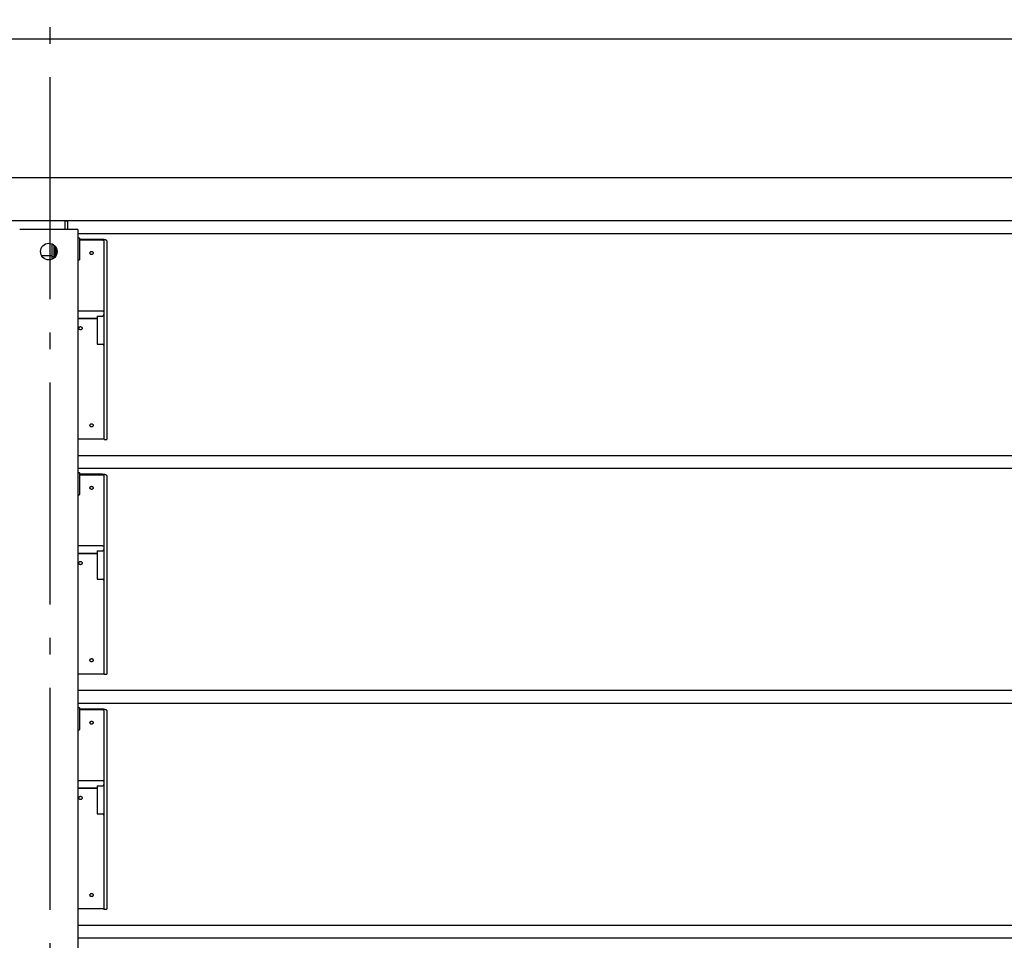
# Model space of a CAD drawing. Extents: x -1085 to 1086, y -763 to 1067.
# Drawn here: x -11 to 344, y 295 to 627 of the extents above; entities that cross this region are included whole.
import ezdxf

# ---------------------------------------------------------------- set-up
doc = ezdxf.new("R2010")
doc.units = 0
doc.header["$LTSCALE"] = 20
doc.linetypes.add('DASHDOT', pattern=[5.5, 4, -0.6, 0.3, -0.6])
for name, color, linetype in [('BASIS', 6, 'DASHDOT'), ('DETAIL', 5, 'CONTINUOUS'), ('OUTLINE', 3, 'CONTINUOUS')]:
    doc.layers.add(name, color=color, linetype=linetype)

msp = doc.modelspace()

# ---------------------------------------------------------------- linework, layer by layer
at = {"layer": 'BASIS', "color": 6, "linetype": 'DASHDOT'}
msp.add_line((0, -683.68), (0, 671.1), dxfattribs=at)
at = {"layer": 'DETAIL', "color": 5, "linetype": 'CONTINUOUS'}
for p, q in [((610, 620), (-575.5, 620)), ((569, 570), (-566.8, 570)), ((563, 554.53), (-563, 554.53)), ((5.4, 551.47), (5.4, 554.47)), ((6.4, 554.47), (5.4, 554.47)), ((6.4, 551.47), (6.4, 554.47)), ((10, 551.47), (-11, 551.47)), ((10, 551.47), (10, -401.73)), ((530.6, 549.92), (10, 549.92)), ((10.1, 548.47), (10.5, 548.47)), ((10.6, 548.37), (10.6, 540.57)), ((18.4, 547.87), (10.6, 547.87)), ((18.4, 547.61), (10.6, 547.61)), ((18.62, 547.87), (18.4, 547.87)), ((18.53, 547.6), (18.4, 547.61)), ((18.66, 547.6), (18.53, 547.6)), ((18.84, 547.86), (18.62, 547.87)), ((18.78, 547.59), (18.66, 547.6)), ((18.9, 547.57), (18.78, 547.59)), ((19.06, 547.84), (18.84, 547.86)), ((19.01, 547.55), (18.9, 547.57)), ((19.11, 547.53), (19.01, 547.55)), ((19.27, 547.82), (19.06, 547.84)), ((19.19, 547.5), (19.11, 547.53)), ((19.27, 547.47), (19.19, 547.5)), ((19.46, 547.79), (19.27, 547.82)), ((19.32, 547.44), (19.27, 547.47)), ((19.37, 547.41), (19.32, 547.44)), ((19.39, 547.37), (19.37, 547.41)), ((19.4, 547.34), (19.39, 547.37)), ((19.4, 475.84), (19.4, 547.34)), ((19.65, 547.76), (19.46, 547.79)), ((19.81, 547.72), (19.65, 547.76)), ((19.96, 547.67), (19.81, 547.72)), ((20.09, 547.62), (19.96, 547.67)), ((20.2, 547.57), (20.09, 547.62)), ((20.29, 547.51), (20.2, 547.57)), ((20.35, 547.46), (20.29, 547.51)), ((20.39, 547.4), (20.35, 547.46)), ((20.4, 547.34), (20.39, 547.4)), ((20.4, 547.34), (20.4, 475.84)), ((0.7, 542.49), (0.7, 546.22)), ((1.4, 542.02), (1.4, 545.79)), ((1.9, 541.67), (1.9, 545.27)), ((2.2, 542.17), (2.2, 544.78)), ((14.32, 542.97), (14.33, 543.06)), ((14.33, 542.89), (14.32, 542.97)), ((14.33, 543.06), (14.35, 543.15)), ((14.35, 542.8), (14.33, 542.89)), ((14.35, 543.15), (14.39, 543.23)), ((14.39, 542.72), (14.35, 542.8)), ((14.39, 543.23), (14.43, 543.3)), ((14.43, 543.3), (14.49, 543.37)), ((14.49, 543.37), (14.56, 543.42)), ((14.56, 543.42), (14.64, 543.47)), ((14.64, 543.47), (14.72, 543.5)), ((14.72, 543.5), (14.81, 543.52)), ((14.81, 543.52), (14.9, 543.53)), ((14.9, 543.53), (14.99, 543.52)), ((14.99, 543.52), (15.08, 543.5)), ((15.08, 543.5), (15.16, 543.47)), ((15.16, 543.47), (15.24, 543.42)), ((15.24, 543.42), (15.31, 543.37)), ((15.31, 543.37), (15.37, 543.3)), ((15.37, 543.3), (15.41, 543.23)), ((15.41, 543.23), (15.45, 543.15)), ((15.45, 542.8), (15.41, 542.72)), ((15.45, 543.15), (15.47, 543.06)), ((15.47, 542.89), (15.45, 542.8)), ((15.47, 543.06), (15.48, 542.97)), ((15.48, 542.97), (15.47, 542.89)), ((0.7, 542.02), (-3.13, 542.02)), ((0.7, 540.72), (0.7, 542.5)), ((1.3, 541.57), (0.7, 541.57)), ((1.3, 542.72), (1.3, 541.07)), ((1.4, 542.45), (1.3, 542.45)), ((1.9, 542.02), (1.4, 542.02)), ((10.1, 540.47), (10.5, 540.47)), ((14.43, 542.65), (14.39, 542.72)), ((14.49, 542.58), (14.43, 542.65)), ((14.56, 542.52), (14.49, 542.58)), ((14.64, 542.48), (14.56, 542.52)), ((14.72, 542.45), (14.64, 542.48)), ((14.81, 542.43), (14.72, 542.45)), ((14.9, 542.42), (14.81, 542.43)), ((14.99, 542.43), (14.9, 542.42)), ((15.08, 542.45), (14.99, 542.43)), ((15.16, 542.48), (15.08, 542.45)), ((15.24, 542.52), (15.16, 542.48)), ((15.31, 542.58), (15.24, 542.52)), ((15.37, 542.65), (15.31, 542.58)), ((15.41, 542.72), (15.37, 542.65)), ((18.4, 522.07), (10, 522.07)), ((18.53, 522.07), (18.4, 522.07)), ((18.66, 522.06), (18.53, 522.07)), ((18.78, 522.05), (18.66, 522.06)), ((18.9, 522.03), (18.78, 522.05)), ((19.01, 522.01), (18.9, 522.03)), ((19.11, 521.99), (19.01, 522.01)), ((19.19, 521.96), (19.11, 521.99)), ((19.27, 521.94), (19.19, 521.96)), ((19.32, 521.9), (19.27, 521.94)), ((19.37, 521.87), (19.32, 521.9)), ((19.39, 521.84), (19.37, 521.87)), ((19.4, 521.8), (19.39, 521.84)), ((10, 519.39), (16.9, 519.39)), ((16.9, 519.37), (10, 519.37)), ((16.9, 520.28), (18.9, 520.28)), ((16.9, 520.27), (16.9, 510.13)), ((10.32, 515.89), (10.33, 515.98)), ((10.33, 515.8), (10.32, 515.89)), ((10.33, 515.98), (10.35, 516.06)), ((10.35, 515.71), (10.33, 515.8)), ((10.35, 516.06), (10.39, 516.15)), ((10.39, 515.62), (10.35, 515.71)), ((10.39, 516.15), (10.43, 516.23)), ((10.43, 515.55), (10.39, 515.62)), ((10.43, 516.23), (10.49, 516.29)), ((10.49, 515.48), (10.43, 515.55)), ((10.49, 516.29), (10.56, 516.35)), ((10.56, 515.42), (10.49, 515.48)), ((10.56, 516.35), (10.64, 516.4)), ((10.64, 515.37), (10.56, 515.42)), ((10.64, 516.4), (10.72, 516.43)), ((10.72, 515.34), (10.64, 515.37)), ((10.72, 516.43), (10.81, 516.46)), ((10.81, 515.32), (10.72, 515.34)), ((10.81, 516.46), (10.9, 516.46)), ((10.9, 515.31), (10.81, 515.32)), ((10.9, 516.46), (10.99, 516.46)), ((10.99, 515.32), (10.9, 515.31)), ((10.99, 516.46), (11.08, 516.43)), ((11.08, 515.34), (10.99, 515.32)), ((11.08, 516.43), (11.16, 516.4)), ((11.16, 515.37), (11.08, 515.34)), ((11.16, 516.4), (11.24, 516.35)), ((11.24, 515.42), (11.16, 515.37)), ((11.24, 516.35), (11.31, 516.29)), ((11.31, 515.48), (11.24, 515.42)), ((11.31, 516.29), (11.37, 516.23)), ((11.37, 515.55), (11.31, 515.48)), ((11.37, 516.23), (11.41, 516.15)), ((11.41, 515.62), (11.37, 515.55)), ((11.41, 516.15), (11.45, 516.06)), ((11.45, 515.71), (11.41, 515.62)), ((11.45, 516.06), (11.47, 515.98)), ((11.47, 515.8), (11.45, 515.71)), ((11.47, 515.98), (11.48, 515.89)), ((11.48, 515.89), (11.47, 515.8)), ((16.9, 510.12), (18.9, 510.12)), ((14.32, 480.89), (14.33, 480.98)), ((14.33, 480.8), (14.32, 480.89)), ((14.33, 480.98), (14.35, 481.07)), ((14.35, 480.71), (14.33, 480.8)), ((14.35, 481.07), (14.39, 481.15)), ((14.39, 480.63), (14.35, 480.71)), ((14.39, 481.15), (14.43, 481.23)), ((14.43, 480.55), (14.39, 480.63)), ((14.43, 481.23), (14.49, 481.3)), ((14.49, 480.48), (14.43, 480.55)), ((14.49, 481.3), (14.56, 481.36)), ((14.56, 480.43), (14.49, 480.48)), ((14.56, 481.36), (14.64, 481.41)), ((14.64, 480.38), (14.56, 480.43)), ((14.64, 481.41), (14.72, 481.44)), ((14.72, 480.34), (14.64, 480.38)), ((14.72, 481.44), (14.81, 481.46)), ((14.81, 480.32), (14.72, 480.34)), ((14.81, 481.46), (14.9, 481.47)), ((14.9, 480.32), (14.81, 480.32)), ((14.9, 481.47), (14.99, 481.46)), ((14.99, 480.32), (14.9, 480.32)), ((14.99, 481.46), (15.08, 481.44)), ((15.08, 480.34), (14.99, 480.32)), ((15.08, 481.44), (15.16, 481.41)), ((15.16, 480.38), (15.08, 480.34)), ((15.16, 481.41), (15.24, 481.36)), ((15.24, 480.43), (15.16, 480.38)), ((15.24, 481.36), (15.31, 481.3)), ((15.31, 480.48), (15.24, 480.43)), ((15.31, 481.3), (15.37, 481.23)), ((15.37, 480.55), (15.31, 480.48)), ((15.37, 481.23), (15.41, 481.15)), ((15.41, 480.63), (15.37, 480.55)), ((15.41, 481.15), (15.45, 481.07)), ((15.45, 480.71), (15.41, 480.63)), ((15.45, 481.07), (15.47, 480.98)), ((15.47, 480.8), (15.45, 480.71)), ((15.47, 480.98), (15.48, 480.89)), ((15.48, 480.89), (15.47, 480.8)), ((18.66, 475.88), (10, 475.88)), ((18.9, 475.88), (18.66, 475.88)), ((19.11, 475.88), (18.9, 475.88)), ((19.19, 475.87), (19.11, 475.88)), ((19.27, 475.87), (19.19, 475.87)), ((19.32, 475.87), (19.27, 475.87)), ((19.37, 475.87), (19.32, 475.87)), ((19.39, 475.87), (19.37, 475.87)), ((19.4, 475.86), (19.39, 475.87)), ((19.4, 475.84), (20.4, 475.84)), ((530.6, 469.93), (10, 469.93)), ((530.6, 465.32), (10, 465.32)), ((10.1, 463.87), (10.5, 463.87)), ((10.6, 463.77), (10.6, 455.97)), ((18.4, 463.27), (10.6, 463.27)), ((18.4, 463.01), (10.6, 463.01)), ((18.62, 463.27), (18.4, 463.27)), ((18.53, 463), (18.4, 463.01)), ((18.66, 463), (18.53, 463)), ((18.84, 463.26), (18.62, 463.27)), ((18.78, 462.99), (18.66, 463)), ((18.9, 462.97), (18.78, 462.99)), ((19.06, 463.24), (18.84, 463.26)), ((19.01, 462.95), (18.9, 462.97)), ((19.11, 462.93), (19.01, 462.95)), ((19.27, 463.22), (19.06, 463.24)), ((19.19, 462.9), (19.11, 462.93)), ((19.27, 462.87), (19.19, 462.9)), ((19.46, 463.19), (19.27, 463.22)), ((19.32, 462.84), (19.27, 462.87)), ((19.37, 462.81), (19.32, 462.84)), ((19.39, 462.77), (19.37, 462.81)), ((19.4, 462.74), (19.39, 462.77)), ((19.4, 391.24), (19.4, 462.74)), ((19.65, 463.16), (19.46, 463.19)), ((19.81, 463.12), (19.65, 463.16)), ((19.96, 463.07), (19.81, 463.12)), ((20.09, 463.02), (19.96, 463.07)), ((20.2, 462.97), (20.09, 463.02)), ((20.29, 462.91), (20.2, 462.97)), ((20.35, 462.86), (20.29, 462.91)), ((20.39, 462.8), (20.35, 462.86)), ((20.4, 462.74), (20.39, 462.8)), ((20.4, 462.74), (20.4, 391.24)), ((14.32, 458.37), (14.33, 458.46)), ((14.33, 458.29), (14.32, 458.37)), ((14.33, 458.46), (14.35, 458.55)), ((14.35, 458.2), (14.33, 458.29)), ((14.35, 458.55), (14.39, 458.63)), ((14.39, 458.12), (14.35, 458.2)), ((14.39, 458.63), (14.43, 458.7)), ((14.43, 458.05), (14.39, 458.12)), ((14.43, 458.7), (14.49, 458.77)), ((14.49, 457.98), (14.43, 458.05)), ((14.49, 458.77), (14.56, 458.82)), ((14.56, 457.92), (14.49, 457.98)), ((14.56, 458.82), (14.64, 458.87)), ((14.64, 457.88), (14.56, 457.92)), ((14.64, 458.87), (14.72, 458.9)), ((14.72, 457.85), (14.64, 457.88)), ((14.72, 458.9), (14.81, 458.92)), ((14.81, 457.83), (14.72, 457.85)), ((14.81, 458.92), (14.9, 458.93)), ((14.9, 457.82), (14.81, 457.83)), ((14.9, 458.93), (14.99, 458.92)), ((14.99, 457.83), (14.9, 457.82)), ((14.99, 458.92), (15.08, 458.9)), ((15.08, 457.85), (14.99, 457.83)), ((15.08, 458.9), (15.16, 458.87)), ((15.16, 457.88), (15.08, 457.85)), ((15.16, 458.87), (15.24, 458.82)), ((15.24, 457.92), (15.16, 457.88)), ((15.24, 458.82), (15.31, 458.77)), ((15.31, 457.98), (15.24, 457.92)), ((15.31, 458.77), (15.37, 458.7)), ((15.37, 458.05), (15.31, 457.98)), ((15.37, 458.7), (15.41, 458.63)), ((15.41, 458.12), (15.37, 458.05)), ((15.41, 458.63), (15.45, 458.55)), ((15.45, 458.2), (15.41, 458.12)), ((15.45, 458.55), (15.47, 458.46)), ((15.47, 458.29), (15.45, 458.2)), ((15.47, 458.46), (15.48, 458.37)), ((15.48, 458.37), (15.47, 458.29)), ((10.1, 455.87), (10.5, 455.87)), ((18.4, 437.47), (10, 437.47)), ((18.53, 437.47), (18.4, 437.47)), ((18.66, 437.46), (18.53, 437.47)), ((18.78, 437.45), (18.66, 437.46)), ((18.9, 437.43), (18.78, 437.45)), ((19.01, 437.41), (18.9, 437.43)), ((19.11, 437.39), (19.01, 437.41)), ((19.19, 437.36), (19.11, 437.39)), ((19.27, 437.34), (19.19, 437.36)), ((19.32, 437.3), (19.27, 437.34)), ((19.37, 437.27), (19.32, 437.3)), ((19.39, 437.24), (19.37, 437.27)), ((19.4, 437.2), (19.39, 437.24)), ((10, 434.79), (16.9, 434.79)), ((16.9, 434.77), (10, 434.77)), ((16.9, 435.68), (18.9, 435.68)), ((16.9, 435.67), (16.9, 425.53)), ((10.32, 431.29), (10.33, 431.38)), ((10.33, 431.2), (10.32, 431.29)), ((10.33, 431.38), (10.35, 431.46)), ((10.35, 431.11), (10.33, 431.2)), ((10.35, 431.46), (10.39, 431.55)), ((10.39, 431.02), (10.35, 431.11)), ((10.39, 431.55), (10.43, 431.63)), ((10.43, 430.95), (10.39, 431.02)), ((10.43, 431.63), (10.49, 431.69)), ((10.49, 430.88), (10.43, 430.95)), ((10.49, 431.69), (10.56, 431.75)), ((10.56, 430.82), (10.49, 430.88)), ((10.56, 431.75), (10.64, 431.8)), ((10.64, 430.77), (10.56, 430.82)), ((10.64, 431.8), (10.72, 431.83)), ((10.72, 430.74), (10.64, 430.77)), ((10.72, 431.83), (10.81, 431.86)), ((10.81, 430.72), (10.72, 430.74)), ((10.81, 431.86), (10.9, 431.86)), ((10.9, 430.71), (10.81, 430.72)), ((10.9, 431.86), (10.99, 431.86)), ((10.99, 430.72), (10.9, 430.71)), ((10.99, 431.86), (11.08, 431.83)), ((11.08, 430.74), (10.99, 430.72)), ((11.08, 431.83), (11.16, 431.8)), ((11.16, 430.77), (11.08, 430.74)), ((11.16, 431.8), (11.24, 431.75)), ((11.24, 430.82), (11.16, 430.77)), ((11.24, 431.75), (11.31, 431.69)), ((11.31, 430.88), (11.24, 430.82)), ((11.31, 431.69), (11.37, 431.63)), ((11.37, 430.95), (11.31, 430.88)), ((11.37, 431.63), (11.41, 431.55)), ((11.41, 431.02), (11.37, 430.95)), ((11.41, 431.55), (11.45, 431.46)), ((11.45, 431.11), (11.41, 431.02)), ((11.45, 431.46), (11.47, 431.38)), ((11.47, 431.2), (11.45, 431.11)), ((11.47, 431.38), (11.48, 431.29)), ((11.48, 431.29), (11.47, 431.2)), ((16.9, 425.53), (18.9, 425.53)), ((14.32, 396.29), (14.33, 396.38)), ((14.33, 396.2), (14.32, 396.29)), ((14.33, 396.38), (14.35, 396.47)), ((14.35, 396.11), (14.33, 396.2)), ((14.35, 396.47), (14.39, 396.55)), ((14.39, 396.03), (14.35, 396.11)), ((14.39, 396.55), (14.43, 396.63)), ((14.43, 395.95), (14.39, 396.03)), ((14.43, 396.63), (14.49, 396.7)), ((14.49, 395.88), (14.43, 395.95)), ((14.49, 396.7), (14.56, 396.76)), ((14.56, 395.83), (14.49, 395.88)), ((14.56, 396.76), (14.64, 396.81)), ((14.64, 395.78), (14.56, 395.83)), ((14.64, 396.81), (14.72, 396.84)), ((14.72, 395.74), (14.64, 395.78)), ((14.72, 396.84), (14.81, 396.86)), ((14.81, 395.72), (14.72, 395.74)), ((14.81, 396.86), (14.9, 396.87)), ((14.9, 395.72), (14.81, 395.72)), ((14.9, 396.87), (14.99, 396.86)), ((14.99, 395.72), (14.9, 395.72)), ((14.99, 396.86), (15.08, 396.84)), ((15.08, 395.74), (14.99, 395.72)), ((15.08, 396.84), (15.16, 396.81)), ((15.16, 395.78), (15.08, 395.74)), ((15.16, 396.81), (15.24, 396.76)), ((15.24, 395.83), (15.16, 395.78)), ((15.24, 396.76), (15.31, 396.7)), ((15.31, 395.88), (15.24, 395.83)), ((15.31, 396.7), (15.37, 396.63)), ((15.37, 395.95), (15.31, 395.88)), ((15.37, 396.63), (15.41, 396.55)), ((15.41, 396.03), (15.37, 395.95)), ((15.41, 396.55), (15.45, 396.47)), ((15.45, 396.11), (15.41, 396.03)), ((15.45, 396.47), (15.47, 396.38)), ((15.47, 396.2), (15.45, 396.11)), ((15.47, 396.38), (15.48, 396.29)), ((15.48, 396.29), (15.47, 396.2)), ((18.66, 391.28), (10, 391.28)), ((18.9, 391.28), (18.66, 391.28)), ((19.11, 391.28), (18.9, 391.28)), ((19.19, 391.27), (19.11, 391.28)), ((19.27, 391.27), (19.19, 391.27)), ((19.32, 391.27), (19.27, 391.27)), ((19.37, 391.27), (19.32, 391.27)), ((19.39, 391.27), (19.37, 391.27)), ((19.4, 391.26), (19.39, 391.27)), ((19.4, 391.24), (20.4, 391.24)), ((530.6, 385.33), (10, 385.33)), ((530.6, 380.72), (10, 380.72)), ((10.1, 379.27), (10.5, 379.27)), ((10.6, 379.17), (10.6, 371.37)), ((18.4, 378.67), (10.6, 378.67)), ((18.4, 378.41), (10.6, 378.41)), ((18.62, 378.67), (18.4, 378.67)), ((18.53, 378.4), (18.4, 378.41)), ((18.66, 378.4), (18.53, 378.4)), ((18.84, 378.66), (18.62, 378.67)), ((18.78, 378.39), (18.66, 378.4)), ((18.9, 378.37), (18.78, 378.39)), ((19.06, 378.64), (18.84, 378.66)), ((19.01, 378.35), (18.9, 378.37)), ((19.11, 378.33), (19.01, 378.35)), ((19.27, 378.62), (19.06, 378.64)), ((19.19, 378.3), (19.11, 378.33)), ((19.27, 378.27), (19.19, 378.3)), ((19.46, 378.59), (19.27, 378.62)), ((19.32, 378.24), (19.27, 378.27)), ((19.37, 378.21), (19.32, 378.24)), ((19.39, 378.17), (19.37, 378.21)), ((19.4, 378.14), (19.39, 378.17)), ((19.4, 306.64), (19.4, 378.14)), ((19.65, 378.56), (19.46, 378.59)), ((19.81, 378.52), (19.65, 378.56)), ((19.96, 378.47), (19.81, 378.52)), ((20.09, 378.42), (19.96, 378.47)), ((20.2, 378.37), (20.09, 378.42)), ((20.29, 378.31), (20.2, 378.37)), ((20.35, 378.26), (20.29, 378.31)), ((20.39, 378.2), (20.35, 378.26)), ((20.4, 378.14), (20.39, 378.2)), ((20.4, 378.14), (20.4, 306.64)), ((14.32, 373.77), (14.33, 373.86)), ((14.33, 373.69), (14.32, 373.77)), ((14.33, 373.86), (14.35, 373.95)), ((14.35, 373.6), (14.33, 373.69)), ((14.35, 373.95), (14.39, 374.03)), ((14.39, 373.52), (14.35, 373.6)), ((14.39, 374.03), (14.43, 374.1)), ((14.43, 373.45), (14.39, 373.52)), ((14.43, 374.1), (14.49, 374.17)), ((14.49, 373.38), (14.43, 373.45)), ((14.49, 374.17), (14.56, 374.22)), ((14.56, 373.32), (14.49, 373.38)), ((14.56, 374.22), (14.64, 374.27)), ((14.64, 373.28), (14.56, 373.32)), ((14.64, 374.27), (14.72, 374.3)), ((14.72, 373.25), (14.64, 373.28)), ((14.72, 374.3), (14.81, 374.32)), ((14.81, 373.23), (14.72, 373.25)), ((14.81, 374.32), (14.9, 374.33)), ((14.9, 373.22), (14.81, 373.23)), ((14.9, 374.33), (14.99, 374.32)), ((14.99, 373.23), (14.9, 373.22)), ((14.99, 374.32), (15.08, 374.3)), ((15.08, 373.25), (14.99, 373.23)), ((15.08, 374.3), (15.16, 374.27)), ((15.16, 373.28), (15.08, 373.25)), ((15.16, 374.27), (15.24, 374.22)), ((15.24, 373.32), (15.16, 373.28)), ((15.24, 374.22), (15.31, 374.17)), ((15.31, 373.38), (15.24, 373.32)), ((15.31, 374.17), (15.37, 374.1)), ((15.37, 373.45), (15.31, 373.38)), ((15.37, 374.1), (15.41, 374.03)), ((15.41, 373.52), (15.37, 373.45)), ((15.41, 374.03), (15.45, 373.95)), ((15.45, 373.6), (15.41, 373.52)), ((15.45, 373.95), (15.47, 373.86)), ((15.47, 373.69), (15.45, 373.6)), ((15.47, 373.86), (15.48, 373.77)), ((15.48, 373.77), (15.47, 373.69)), ((10.1, 371.27), (10.5, 371.27)), ((18.4, 352.87), (10, 352.87)), ((18.53, 352.87), (18.4, 352.87)), ((18.66, 352.86), (18.53, 352.87)), ((18.78, 352.85), (18.66, 352.86)), ((18.9, 352.83), (18.78, 352.85)), ((19.01, 352.81), (18.9, 352.83)), ((19.11, 352.79), (19.01, 352.81)), ((19.19, 352.76), (19.11, 352.79)), ((19.27, 352.74), (19.19, 352.76)), ((19.32, 352.7), (19.27, 352.74)), ((19.37, 352.67), (19.32, 352.7)), ((19.39, 352.64), (19.37, 352.67)), ((19.4, 352.6), (19.39, 352.64)), ((10, 350.19), (16.9, 350.19)), ((16.9, 350.17), (10, 350.17)), ((16.9, 351.07), (16.9, 340.93)), ((16.9, 351.07), (18.9, 351.07)), ((10.32, 346.69), (10.33, 346.78)), ((10.33, 346.6), (10.32, 346.69)), ((10.33, 346.78), (10.35, 346.86)), ((10.35, 346.51), (10.33, 346.6)), ((10.35, 346.86), (10.39, 346.95)), ((10.39, 346.42), (10.35, 346.51)), ((10.39, 346.95), (10.43, 347.03)), ((10.43, 346.35), (10.39, 346.42)), ((10.43, 347.03), (10.49, 347.09)), ((10.49, 346.28), (10.43, 346.35)), ((10.49, 347.09), (10.56, 347.15)), ((10.56, 346.22), (10.49, 346.28)), ((10.56, 347.15), (10.64, 347.2)), ((10.64, 346.17), (10.56, 346.22)), ((10.64, 347.2), (10.72, 347.23)), ((10.72, 346.14), (10.64, 346.17)), ((10.72, 347.23), (10.81, 347.26)), ((10.81, 346.12), (10.72, 346.14)), ((10.81, 347.26), (10.9, 347.26)), ((10.9, 346.11), (10.81, 346.12)), ((10.9, 347.26), (10.99, 347.26)), ((10.99, 346.12), (10.9, 346.11)), ((10.99, 347.26), (11.08, 347.23)), ((11.08, 346.14), (10.99, 346.12)), ((11.08, 347.23), (11.16, 347.2)), ((11.16, 346.17), (11.08, 346.14)), ((11.16, 347.2), (11.24, 347.15)), ((11.24, 346.22), (11.16, 346.17)), ((11.24, 347.15), (11.31, 347.09)), ((11.31, 346.28), (11.24, 346.22)), ((11.31, 347.09), (11.37, 347.03)), ((11.37, 346.35), (11.31, 346.28)), ((11.37, 347.03), (11.41, 346.95)), ((11.41, 346.42), (11.37, 346.35)), ((11.41, 346.95), (11.45, 346.86)), ((11.45, 346.51), (11.41, 346.42)), ((11.45, 346.86), (11.47, 346.78)), ((11.47, 346.6), (11.45, 346.51)), ((11.47, 346.78), (11.48, 346.69)), ((11.48, 346.69), (11.47, 346.6)), ((16.9, 340.93), (18.9, 340.93)), ((14.56, 312.16), (14.64, 312.21)), ((14.64, 312.21), (14.72, 312.24)), ((14.72, 312.24), (14.81, 312.26)), ((14.81, 312.26), (14.9, 312.27)), ((14.9, 312.27), (14.99, 312.26)), ((14.99, 312.26), (15.08, 312.24)), ((15.08, 312.24), (15.16, 312.21)), ((15.16, 312.21), (15.24, 312.16)), ((14.32, 311.69), (14.33, 311.78)), ((14.33, 311.6), (14.32, 311.69)), ((14.33, 311.78), (14.35, 311.87)), ((14.35, 311.51), (14.33, 311.6)), ((14.35, 311.87), (14.39, 311.95)), ((14.39, 311.43), (14.35, 311.51)), ((14.39, 311.95), (14.43, 312.03)), ((14.43, 311.35), (14.39, 311.43)), ((14.43, 312.03), (14.49, 312.1)), ((14.49, 311.28), (14.43, 311.35)), ((14.49, 312.1), (14.56, 312.16)), ((14.56, 311.23), (14.49, 311.28)), ((14.64, 311.18), (14.56, 311.23)), ((14.72, 311.14), (14.64, 311.18)), ((14.81, 311.12), (14.72, 311.14)), ((14.9, 311.12), (14.81, 311.12)), ((14.99, 311.12), (14.9, 311.12)), ((15.08, 311.14), (14.99, 311.12)), ((15.16, 311.18), (15.08, 311.14)), ((15.24, 311.23), (15.16, 311.18)), ((15.24, 312.16), (15.31, 312.1)), ((15.31, 311.28), (15.24, 311.23)), ((15.31, 312.1), (15.37, 312.03)), ((15.37, 311.35), (15.31, 311.28)), ((15.37, 312.03), (15.41, 311.95)), ((15.41, 311.43), (15.37, 311.35)), ((15.41, 311.95), (15.45, 311.87)), ((15.45, 311.51), (15.41, 311.43)), ((15.45, 311.87), (15.47, 311.78)), ((15.47, 311.6), (15.45, 311.51)), ((15.47, 311.78), (15.48, 311.69)), ((15.48, 311.69), (15.47, 311.6)), ((18.66, 306.68), (10, 306.68)), ((18.9, 306.68), (18.66, 306.68)), ((19.11, 306.68), (18.9, 306.68)), ((19.19, 306.67), (19.11, 306.68)), ((19.27, 306.67), (19.19, 306.67)), ((19.32, 306.67), (19.27, 306.67)), ((19.37, 306.67), (19.32, 306.67)), ((19.39, 306.67), (19.37, 306.67)), ((19.4, 306.66), (19.39, 306.67)), ((19.4, 306.64), (20.4, 306.64)), ((530.6, 300.73), (10, 300.73)), ((530.6, 296.12), (10, 296.12))]:
    msp.add_line(p, q, dxfattribs=at)
msp.add_circle((-0.5, 543.47), 3, dxfattribs=at)
for centre, radius, start, end in [((10.1, 548.37), 0.1, 90, 180), ((10.5, 548.37), 0.1, 0, 90), ((10.1, 540.57), 0.1, 180, 270), ((10.5, 540.57), 0.1, 270, 0), ((18.9, 520.78), 0.5, 270, 0), ((18.9, 509.62), 0.5, 0, 90), ((10.1, 463.77), 0.1, 90, 180), ((10.5, 463.77), 0.1, 0, 90), ((10.1, 455.97), 0.1, 180, 270), ((10.5, 455.97), 0.1, 270, 0), ((18.9, 436.18), 0.5, 270, 0), ((18.9, 425.03), 0.5, 0, 90), ((10.1, 379.17), 0.1, 90, 180), ((10.5, 379.17), 0.1, 0, 90), ((10.1, 371.37), 0.1, 180, 270), ((10.5, 371.37), 0.1, 270, 0), ((18.9, 351.57), 0.5, 270, 0), ((18.9, 340.43), 0.5, 0, 90)]:
    msp.add_arc(centre, radius, start, end, dxfattribs=at)
at = {"layer": 'OUTLINE', "color": 3, "linetype": 'CONTINUOUS'}
msp.add_line((610, 620), (-575.5, 620), dxfattribs=at)

doc.saveas('drawing.dxf')
